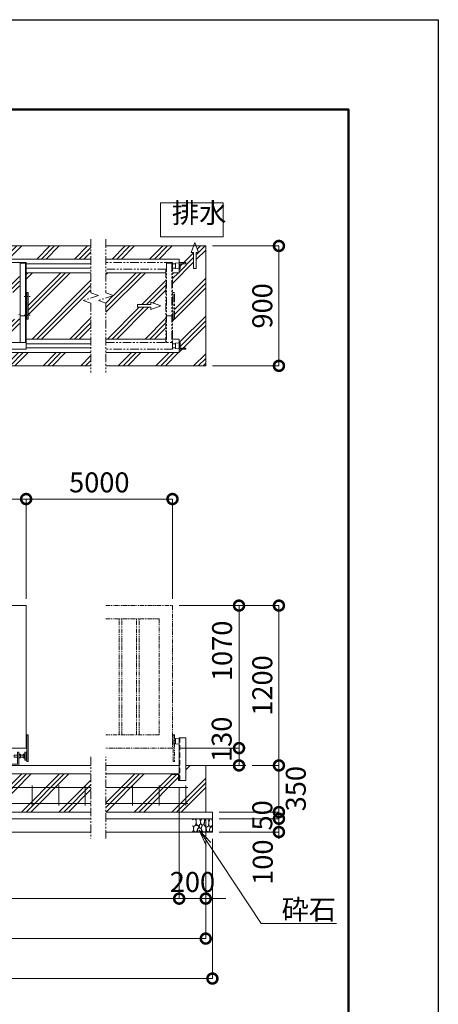
# Model space of a CAD drawing. Extents: x -1597 to 19403, y -1334 to 13516.
# Drawn here: x 16256 to 19403, y 6124 to 13516 of the extents above; entities that cross this region are included whole.
import ezdxf
from ezdxf import colors
from ezdxf.entities.mleader import LeaderData, LeaderLine
from ezdxf.math import Vec2, Vec3

# ---------------------------------------------------------------- set-up
doc = ezdxf.new("R2010")
doc.units = 0
doc.header["$MEASUREMENT"] = 0
doc.header["$PDMODE"] = 1
for name, pattern in [('CENTER', [50.8, 31.75, -6.35, 6.35, -6.35]), ('DASHED', [19.05, 12.7, -6.35]), ('PHANTOM', [63.5, 31.75, -6.35, 6.35, -6.35, 6.35, -6.35])]:
    doc.linetypes.add(name, pattern=pattern)
doc.layers.get('0').update_dxf_attribs({"linetype": 'CONTINUOUS'})
doc.layers.get('DefPoints').update_dxf_attribs({"linetype": 'CONTINUOUS'})
for name, color, linetype, lineweight in [('FRAM3', 1, 'CONTINUOUS', 50), ('ハッチング', 8, 'CONTINUOUS', 5), ('ボルト・ナット', 8, 'CONTINUOUS', 9), ('基準線', 6, 'CENTER', 18), ('外形線', 7, 'CONTINUOUS', 18), ('寸法線', 3, 'CONTINUOUS', 18), ('想像線', 11, 'PHANTOM', 13), ('文字', 4, 'CONTINUOUS', 18), ('文字引出', 4, 'CONTINUOUS', 18), ('細線', 8, 'CONTINUOUS', 5), ('落棒・金具類', 8, 'CONTINUOUS', 9), ('隠れ線', 5, 'DASHED', 18)]:
    doc.layers.add(name, color=color, linetype=linetype, lineweight=lineweight)
doc.styles.get("Standard").update_dxf_attribs({"font": 'TXT.SHX', "bigfont": 'bigfont.shx'})
doc.dimstyles.new('50ベース', dxfattribs={"dimscale": 50, "dimtxt": 3, "dimasz": 3, "dimexe": 0, "dimexo": 1, "dimgap": 1, "dimtad": 3, "dimdec": 1, "dimdsep": 46, "dimtxsty": 'STANDARD', "dimblk": 'DOTSMALL', "dimcen": 0, "dimclrd": 256, "dimclre": 256, "dimclrt": 7, "dimadec": 3, "dimazin": 2, "dimtfac": 1, "dimtdec": 1, "dimtix": 1, "dimtmove": 2, "dimatfit": 2, "dimldrblk": 'OPEN', "dimfxl": 1, "dimtolj": 1, "dimlwd": -1, "dimlwe": -1, "dimarcsym": 0})
pattern_1 = [(45, (-173955.44, 14772.54), (-141.42136, 141.42136), []), (45, (-173973.12, 14790.22), (-141.42136, 141.42136), []), (45, (-173990.8, 14807.9), (-141.42136, 141.42136), [])]

# ---------------------------------------------------------------- blocks, each defined once
blk = doc.blocks.new('ストッパー')
at = {"layer": '外形線'}
for p, q in [((-2819.3, -53980.7), (-2792.3, -53978.2)), ((-2819.3, -54020.7), (-2819.3, -53980.7)), ((-2792.3, -54023.2), (-2819.3, -54020.7)), ((-2792.3, -53975.7), (-2742.3, -53975.7)), ((-2792.3, -54295.7), (-2792.3, -53975.7)), ((-2742.3, -53975.7), (-2742.3, -54295.7)), ((-2742.3, -54295.7), (-2792.3, -54295.7))]:
    blk.add_line(p, q, dxfattribs=at)
at = {"layer": '隠れ線', "lineweight": 9, "ltscale": 3}
blk.add_line((-2788.3, -54295.7), (-2788.3, -53975.7), dxfattribs=at)
blk = doc.blocks.new('全閉時ストッパ130H用')
at = {"layer": 'ボルト・ナット'}
for p, q in [((26732.4, -16775.4), (26731.4, -16776.5)), ((26731.4, -16776.5), (26731.4, -16790.3)), ((26758.4, -16776.5), (26731.4, -16776.5)), ((26732.4, -16775.4), (26732.4, -16791.4)), ((26758.4, -16775.4), (26732.4, -16775.4)), ((26768.4, -16769.5), (26780.3, -16769.5)), ((26768.4, -16776.5), (26780.3, -16776.5)), ((26780.3, -16769.5), (26781.4, -16771.4)), ((26781.4, -16795.4), (26781.4, -16771.4)), ((26801.4, -16775.4), (26781.4, -16775.4)), ((26801.4, -16776.5), (26781.4, -16776.5)), ((26801.4, -16769.5), (26801.4, -16797.3)), ((26810, -16769.5), (26801.4, -16769.5)), ((26810, -16776.5), (26801.4, -16776.5)), ((26810.7, -16770.9), (26810, -16769.5)), ((26731.4, -16790.3), (26732.4, -16791.4)), ((26758.4, -16790.3), (26731.4, -16790.3)), ((26732.4, -16791.4), (26758.4, -16791.4)), ((26768.4, -16790.3), (26780.3, -16790.3)), ((26768.4, -16797.3), (26780.3, -16797.3)), ((26780.3, -16797.3), (26781.4, -16795.4)), ((26801.4, -16790.3), (26781.4, -16790.3)), ((26781.4, -16791.4), (26801.4, -16791.4)), ((26810, -16790.3), (26801.4, -16790.3)), ((26801.4, -16797.3), (26810, -16797.3)), ((26810, -16797.3), (26810.7, -16796))]:
    blk.add_line(p, q, dxfattribs=at)
for centre, radius, start, end in [((26775.2, -16773), 6.13, 325.56153, 25.56153), ((26758.5, -16783.4), 22.9, 342.38303, 17.61697), ((26806.7, -16773.2), 4.66, 314.36719, 30), ((26793.7, -16783.4), 17.7, 337.06094, 22.93906), ((26775.2, -16793.8), 6.13, 325.56153, 34.43847), ((26806.7, -16793.6), 4.66, 330, 45.63281)]:
    blk.add_arc(centre, radius, start, end, dxfattribs=at)
at = {"layer": '落棒・金具類'}
for p, q in [((26758.4, -16756.4), (26758.4, -16843.4)), ((26768.4, -16753.4), (26761.4, -16753.4)), ((26768.4, -16853.4), (26768.4, -16753.4)), ((26812.4, -16765.4), (26811.4, -16765.4)), ((26811.4, -16765.4), (26811.4, -16801.4)), ((26812.4, -16810.4), (26812.4, -16756.4)), ((26815.4, -16753.4), (26823.4, -16753.4)), ((26823.4, -16753.4), (26823.4, -16813.4)), ((26823.4, -16755.4), (26828.4, -16755.4)), ((26668.4, -16846.4), (26668.4, -16853.4)), ((26758.4, -16843.4), (26671.4, -16843.4)), ((26811.4, -16801.4), (26812.4, -16801.4)), ((26815.4, -16813.4), (26823.4, -16813.4)), ((26823.4, -16811.4), (26828.4, -16811.4))]:
    blk.add_line(p, q, dxfattribs=at)
for centre, start, end in [((26761.4, -16756.4), 90, 180), ((26815.4, -16756.4), 90, 180), ((26671.4, -16846.4), 90, 180), ((26815.4, -16810.4), 180, 270)]:
    blk.add_arc(centre, 3, start, end, dxfattribs=at)
blk = doc.blocks.new('砕石')
at = {"layer": '細線'}
for points in [[(0.32, 2), (0.14, 1.95), (0.02, 1.86), (0.01, 1.45), (0.01, 1.01), (0.25, 0.79), (0.55, 0.99), (0.52, 1.49), (0.45, 1.79), (0.32, 2)], [(1.14, 1.77), (0.97, 1.95), (0.68, 1.99), (0.52, 1.61), (0.52, 1.47), (0.6, 0.9), (0.94, 0.7), (1.24, 1.06), (1.21, 1.55), (1.14, 1.77)], [(1.62, 1.91), (1.44, 1.99), (1.26, 1.98), (1.19, 1.67), (1.25, 1.36), (1.36, 1.04), (1.73, 1.19), (1.8, 1.67), (1.62, 1.91)], [(2.14, 1.98), (1.87, 1.92), (1.78, 1.53), (1.78, 1.48), (1.81, 1.18), (1.9, 1.13), (2.06, 0.87), (2.37, 1.13), (2.45, 1.41), (2.42, 1.92), (2.14, 1.98)], [(2.95, 1.89), (2.67, 1.99), (2.48, 1.85), (2.44, 1.69), (2.46, 1.4), (2.55, 1.01), (2.78, 0.84), (3, 0.95)], [(3, 1.83), (2.95, 1.89)], [(0.31, 0.72), (0.18, 0.82), (0.04, 0.75), (0, 0.34), (0.14, 0.01), (0.38, 0.05), (0.42, 0.39), (0.31, 0.72)], [(0.69, 0.83), (0.45, 0.92), (0.33, 0.72), (0.42, 0.37), (0.5, 0.01), (0.72, 0.01), (0.91, 0.18), (0.92, 0.66), (0.85, 0.75), (0.69, 0.83)], [(1.48, 1.08), (1.2, 1.01), (1.02, 0.76), (0.92, 0.53), (0.93, 0.14), (1.16, 0.01), (1.51, 0.07), (1.69, 0.54), (1.48, 1.08)], [(1.96, 0.99), (1.87, 1.15), (1.7, 1.16), (1.53, 0.99), (1.62, 0.72), (1.75, 0.52), (1.98, 0.72), (1.96, 0.99)], [(1.99, 0.64), (1.87, 0.61), (1.65, 0.43), (1.62, 0.03), (1.97, 0), (2.21, 0.08), (2.22, 0.47), (1.99, 0.64)], [(2.52, 0.98), (2.35, 1.09), (2.02, 0.83), (2.05, 0.61), (2.25, 0.44), (2.35, 0.07), (2.54, 0.01), (2.78, 0.12), (2.84, 0.6), (2.75, 0.87), (2.52, 0.98)], [(3, 0.94), (2.86, 0.83), (2.84, 0.61), (2.86, 0.24), (3, 0.02), (3, 0.02)]]:
    blk.add_lwpolyline(points, dxfattribs=at)
blk = doc.blocks.new('全開時ストッパ奥')
at = {"layer": '外形線'}
for p, q in [((56232.3, -56838.1), (56205.3, -56840.6)), ((56205.3, -56880.6), (56205.3, -56840.6)), ((56232.3, -56885.6), (56232.3, -56835.6)), ((56232.3, -56835.6), (56282.3, -56835.6)), ((56282.3, -56843.6), (56240.3, -56843.6)), ((56240.3, -56843.6), (56240.3, -56885.6)), ((56282.3, -56835.6), (56282.3, -56843.6)), ((56205.3, -56880.6), (56232.3, -56883.1)), ((56240.3, -56885.6), (56232.3, -56885.6))]:
    blk.add_line(p, q, dxfattribs=at)
blk = doc.blocks.new('全開時ストッパ前')
at = {"layer": '外形線'}
for p, q in [((56205.3, -57540.6), (56232.3, -57538.1)), ((56205.3, -57540.6), (56205.3, -57580.6)), ((56232.3, -57583.1), (56205.3, -57580.6)), ((56232.3, -57535.6), (56232.3, -57585.6)), ((56240.3, -57535.6), (56232.3, -57535.6)), ((56240.3, -57577.6), (56240.3, -57535.6)), ((56282.3, -57577.6), (56240.3, -57577.6)), ((56282.3, -57585.6), (56282.3, -57577.6)), ((56232.3, -57585.6), (56282.3, -57585.6))]:
    blk.add_line(p, q, dxfattribs=at)
blk = doc.blocks.new('_DotSmall')
at = {"layer": '寸法線', "color": 0, "const_width": 0.5}
blk.add_lwpolyline([(-0.0625, 0, 1), (0.0625, 0, 1)], format="xyb", close=True, dxfattribs=at)
blk = doc.blocks.new('*D24')
at = {"layer": 'DefPoints', "color": 0, "transparency": 16777216}
for p in [(16304.7, 9917.8), (11154.7, 9117.8), (16304.7, 9117.8)]:
    blk.add_point(p, dxfattribs=at)
at = {"layer": '寸法線', "transparency": 16777216}
for p, q in [((11154.7, 9167.8), (11154.7, 9917.8)), ((11154.7, 9917.8), (16304.7, 9917.8)), ((16304.7, 9167.8), (16304.7, 9917.8))]:
    blk.add_line(p, q, dxfattribs=at)
at = {"layer": '寸法線', "transparency": 16777216, "xscale": 150, "yscale": 150, "zscale": 150, "rotation": 180}
blk.add_blockref('_DotSmall', (11154.7, 9917.8), dxfattribs=at)
at = {"layer": '寸法線', "transparency": 16777216, "xscale": 150, "yscale": 150, "zscale": 150}
blk.add_blockref('_DotSmall', (16304.7, 9917.8), dxfattribs=at)
at = {"layer": '寸法線', "color": 7, "transparency": 16777216, "insert": (13729.7, 10042.8), "char_height": 150, "attachment_point": 5}
blk.add_mtext('\\A1;5150', dxfattribs=at)
blk = doc.blocks.new('_OPEN')
at = {"color": 0, "linetype": 'ByBlock'}
for p, q in [((-1, 0.167), (0, 0)), ((0, 0), (-1, -0.167)), ((0, 0), (-1, 0))]:
    blk.add_line(p, q, dxfattribs=at)
blk = doc.blocks.new('*D26')
at = {"layer": 'DefPoints', "color": 0, "transparency": 16777216}
for p in [(17404.7, 9917.8), (16304.7, 9117.8), (17404.7, 9117.8)]:
    blk.add_point(p, dxfattribs=at)
at = {"layer": '寸法線', "transparency": 16777216}
for p, q in [((16304.7, 9167.8), (16304.7, 9917.8)), ((16304.7, 9917.8), (17404.7, 9917.8)), ((17404.7, 9167.8), (17404.7, 9917.8))]:
    blk.add_line(p, q, dxfattribs=at)
at = {"layer": '寸法線', "transparency": 16777216, "xscale": 150, "yscale": 150, "zscale": 150, "rotation": 180}
blk.add_blockref('_DotSmall', (16304.7, 9917.8), dxfattribs=at)
at = {"layer": '寸法線', "transparency": 16777216, "xscale": 150, "yscale": 150, "zscale": 150}
blk.add_blockref('_DotSmall', (17404.7, 9917.8), dxfattribs=at)
at = {"layer": '寸法線', "color": 7, "transparency": 16777216, "insert": (16854.7, 10042.8), "char_height": 150, "attachment_point": 5}
blk.add_mtext('\\A1;5000', dxfattribs=at)
blk = doc.blocks.new('*D36')
at = {"layer": 'DefPoints', "color": 0, "transparency": 16777216}
for p in [(4644.7, 7567.8), (17654.7, 7567.8), (17654.7, 6617.8)]:
    blk.add_point(p, dxfattribs=at)
at = {"layer": '寸法線', "transparency": 16777216}
for p, q in [((4644.7, 7517.8), (4644.7, 6617.8)), ((17654.7, 7517.8), (17654.7, 6617.8)), ((4644.7, 6617.8), (17654.7, 6617.8))]:
    blk.add_line(p, q, dxfattribs=at)
at = {"layer": '寸法線', "transparency": 16777216, "xscale": 150, "yscale": 150, "zscale": 150, "rotation": 180}
blk.add_blockref('_DotSmall', (4644.7, 6617.8), dxfattribs=at)
at = {"layer": '寸法線', "transparency": 16777216, "xscale": 150, "yscale": 150, "zscale": 150}
blk.add_blockref('_DotSmall', (17654.7, 6617.8), dxfattribs=at)
at = {"layer": '寸法線', "color": 7, "transparency": 16777216, "insert": (11149.7, 6742.8), "char_height": 150, "attachment_point": 5}
blk.add_mtext('\\A1;20810', dxfattribs=at)
blk = doc.blocks.new('*D37')
at = {"layer": 'DefPoints', "color": 0, "transparency": 16777216}
for p in [(4594.7, 7417.8), (17704.7, 7417.8), (17704.7, 6317.8)]:
    blk.add_point(p, dxfattribs=at)
at = {"layer": '寸法線', "transparency": 16777216}
for p, q in [((4594.7, 7367.8), (4594.7, 6317.8)), ((17704.7, 7367.8), (17704.7, 6317.8)), ((4594.7, 6317.8), (17704.7, 6317.8))]:
    blk.add_line(p, q, dxfattribs=at)
at = {"layer": '寸法線', "transparency": 16777216, "xscale": 150, "yscale": 150, "zscale": 150, "rotation": 180}
blk.add_blockref('_DotSmall', (4594.7, 6317.8), dxfattribs=at)
at = {"layer": '寸法線', "transparency": 16777216, "xscale": 150, "yscale": 150, "zscale": 150}
blk.add_blockref('_DotSmall', (17704.7, 6317.8), dxfattribs=at)
at = {"layer": '寸法線', "color": 7, "transparency": 16777216, "insert": (11149.7, 6442.8), "char_height": 150, "attachment_point": 5}
blk.add_mtext('\\A1;20910', dxfattribs=at)
blk = doc.blocks.new('*D41')
at = {"layer": 'DefPoints', "color": 0, "transparency": 16777216}
for p in [(17454.7, 7804.3), (17654.7, 7567.8), (17654.7, 6917.8)]:
    blk.add_point(p, dxfattribs=at)
at = {"layer": '寸法線', "transparency": 16777216}
for p, q in [((17454.7, 7754.3), (17454.7, 6917.8)), ((17654.7, 7517.8), (17654.7, 6917.8)), ((17454.7, 6917.8), (17304.7, 6917.8)), ((17454.7, 6917.8), (17654.7, 6917.8)), ((17654.7, 6917.8), (17804.7, 6917.8))]:
    blk.add_line(p, q, dxfattribs=at)
at = {"layer": '寸法線', "transparency": 16777216, "xscale": 150, "yscale": 150, "zscale": 150}
blk.add_blockref('_DotSmall', (17454.7, 6917.8), dxfattribs=at)
at = {"layer": '寸法線', "transparency": 16777216, "xscale": 150, "yscale": 150, "zscale": 150, "rotation": 180}
blk.add_blockref('_DotSmall', (17654.7, 6917.8), dxfattribs=at)
at = {"layer": '寸法線', "color": 7, "transparency": 16777216, "insert": (17554.7, 7042.8), "char_height": 150, "attachment_point": 5}
blk.add_mtext('\\A1;200', dxfattribs=at)
blk = doc.blocks.new('*D42')
at = {"layer": 'DefPoints', "color": 0, "transparency": 16777216}
for p in [(11799.7, 7854.3), (17454.7, 7804.3), (17454.7, 6917.8)]:
    blk.add_point(p, dxfattribs=at)
at = {"layer": '寸法線', "transparency": 16777216}
for p, q in [((11799.7, 7804.3), (11799.7, 6917.8)), ((17454.7, 7754.3), (17454.7, 6917.8)), ((11799.7, 6917.8), (17454.7, 6917.8))]:
    blk.add_line(p, q, dxfattribs=at)
at = {"layer": '寸法線', "transparency": 16777216, "xscale": 150, "yscale": 150, "zscale": 150, "rotation": 180}
blk.add_blockref('_DotSmall', (11799.7, 6917.8), dxfattribs=at)
at = {"layer": '寸法線', "transparency": 16777216, "xscale": 150, "yscale": 150, "zscale": 150}
blk.add_blockref('_DotSmall', (17454.7, 6917.8), dxfattribs=at)
at = {"layer": '寸法線', "color": 7, "transparency": 16777216, "insert": (14627.2, 7042.8), "char_height": 150, "attachment_point": 5}
blk.add_mtext('\\A1;レール寸法\u30005400+4210', dxfattribs=at)
blk = doc.blocks.new('*D43')
at = {"layer": 'DefPoints', "color": 0, "transparency": 16777216}
for p in [(17954.7, 7917.8), (18204.7, 7917.8), (17704.7, 7567.8)]:
    blk.add_point(p, dxfattribs=at)
at = {"layer": '寸法線', "transparency": 16777216}
for p, q in [((18004.7, 7917.8), (18204.7, 7917.8)), ((18204.7, 7567.8), (18204.7, 7917.8)), ((17754.7, 7567.8), (18204.7, 7567.8))]:
    blk.add_line(p, q, dxfattribs=at)
at = {"layer": '寸法線', "transparency": 16777216, "xscale": 150, "yscale": 150, "zscale": 150}
for p, rotation in [((18204.7, 7917.8), 90), ((18204.7, 7567.8), 270)]:
    blk.add_blockref('_DotSmall', p, dxfattribs=dict(at, rotation=rotation))
at = {"layer": '寸法線', "color": 7, "transparency": 16777216, "insert": (18331.4, 7743.2), "char_height": 150, "attachment_point": 5, "rotation": 90}
blk.add_mtext('\\A1;350', dxfattribs=at)
blk = doc.blocks.new('*D44')
at = {"layer": 'DefPoints', "color": 0, "transparency": 16777216}
for p in [(17704.7, 7567.8), (17704.7, 7517.8), (18204.7, 7517.8)]:
    blk.add_point(p, dxfattribs=at)
at = {"layer": '寸法線', "transparency": 16777216}
for p, q in [((18204.7, 7567.8), (18204.7, 7717.8)), ((17754.7, 7567.8), (18204.7, 7567.8)), ((18204.7, 7567.8), (18204.7, 7517.8)), ((17754.7, 7517.8), (18204.7, 7517.8)), ((18204.7, 7517.8), (18204.7, 7367.8))]:
    blk.add_line(p, q, dxfattribs=at)
at = {"layer": '寸法線', "transparency": 16777216, "xscale": 150, "yscale": 150, "zscale": 150}
for p, rotation in [((18204.7, 7567.8), 270), ((18204.7, 7517.8), 90)]:
    blk.add_blockref('_DotSmall', p, dxfattribs=dict(at, rotation=rotation))
at = {"layer": '寸法線', "color": 7, "transparency": 16777216, "insert": (18079.7, 7542.8), "char_height": 150, "attachment_point": 5, "rotation": 90}
blk.add_mtext('\\A1;50', dxfattribs=at)
blk = doc.blocks.new('*D45')
at = {"layer": 'DefPoints', "color": 0, "transparency": 16777216}
for p in [(17704.7, 7517.8), (17704.7, 7417.8), (18204.7, 7417.8)]:
    blk.add_point(p, dxfattribs=at)
at = {"layer": '寸法線', "transparency": 16777216}
for p, q in [((17754.7, 7517.8), (18204.7, 7517.8)), ((18204.7, 7517.8), (18204.7, 7417.8)), ((17754.7, 7417.8), (18204.7, 7417.8))]:
    blk.add_line(p, q, dxfattribs=at)
at = {"layer": '寸法線', "transparency": 16777216, "xscale": 150, "yscale": 150, "zscale": 150}
for p, rotation in [((18204.7, 7517.8), 90), ((18204.7, 7417.8), 270)]:
    blk.add_blockref('_DotSmall', p, dxfattribs=dict(at, rotation=rotation))
at = {"layer": '寸法線', "color": 7, "transparency": 16777216, "insert": (18083.2, 7191.6), "char_height": 150, "attachment_point": 5, "rotation": 90}
blk.add_mtext('\\A1;100', dxfattribs=at)
blk = doc.blocks.new('*D46')
at = {"layer": 'DefPoints', "color": 0, "transparency": 16777216}
for p in [(17654.7, 11817.8), (18204.7, 11817.8), (17654.7, 10917.8)]:
    blk.add_point(p, dxfattribs=at)
at = {"layer": '寸法線', "transparency": 16777216}
for p, q in [((17704.7, 11817.8), (18204.7, 11817.8)), ((18204.7, 10917.8), (18204.7, 11817.8)), ((17704.7, 10917.8), (18204.7, 10917.8))]:
    blk.add_line(p, q, dxfattribs=at)
at = {"layer": '寸法線', "transparency": 16777216, "xscale": 150, "yscale": 150, "zscale": 150}
for p, rotation in [((18204.7, 11817.8), 90), ((18204.7, 10917.8), 270)]:
    blk.add_blockref('_DotSmall', p, dxfattribs=dict(at, rotation=rotation))
at = {"layer": '寸法線', "color": 7, "transparency": 16777216, "insert": (18079.7, 11367.8), "char_height": 150, "attachment_point": 5, "rotation": 90}
blk.add_mtext('\\A1;900', dxfattribs=at)
blk = doc.blocks.new('*D58')
at = {"layer": 'DefPoints', "color": 0, "transparency": 16777216}
for p in [(17410.7, 8047.8), (17904.7, 8047.8), (17904.7, 7917.8)]:
    blk.add_point(p, dxfattribs=at)
at = {"layer": '寸法線', "transparency": 16777216}
for p, q in [((17460.7, 8047.8), (17904.7, 8047.8)), ((17904.7, 7917.8), (17904.7, 8047.8)), ((17854.7, 7917.8), (17904.7, 7917.8))]:
    blk.add_line(p, q, dxfattribs=at)
at = {"layer": '寸法線', "transparency": 16777216, "xscale": 150, "yscale": 150, "zscale": 150}
for p, rotation in [((17904.7, 8047.8), 90), ((17904.7, 7917.8), 270)]:
    blk.add_blockref('_DotSmall', p, dxfattribs=dict(at, rotation=rotation))
at = {"layer": '寸法線', "color": 7, "transparency": 16777216, "insert": (17774.6, 8113.9), "char_height": 150, "attachment_point": 5, "rotation": 90}
blk.add_mtext('\\A1;130', dxfattribs=at)
blk = doc.blocks.new('*D59')
at = {"layer": 'DefPoints', "color": 0, "transparency": 16777216}
for p in [(17404.7, 9117.8), (17904.7, 9117.8), (17504.7, 8047.8)]:
    blk.add_point(p, dxfattribs=at)
at = {"layer": '寸法線', "transparency": 16777216}
for p, q in [((17454.7, 9117.8), (17904.7, 9117.8)), ((17904.7, 8047.8), (17904.7, 9117.8)), ((17554.7, 8047.8), (17904.7, 8047.8))]:
    blk.add_line(p, q, dxfattribs=at)
at = {"layer": '寸法線', "transparency": 16777216, "xscale": 150, "yscale": 150, "zscale": 150}
for p, rotation in [((17904.7, 9117.8), 90), ((17904.7, 8047.8), 270)]:
    blk.add_blockref('_DotSmall', p, dxfattribs=dict(at, rotation=rotation))
at = {"layer": '寸法線', "color": 7, "transparency": 16777216, "insert": (17777.6, 8778), "char_height": 150, "attachment_point": 5, "rotation": 90}
blk.add_mtext('\\A1;1070', dxfattribs=at)
blk = doc.blocks.new('*D60')
at = {"layer": 'DefPoints', "color": 0, "transparency": 16777216}
for p in [(17454.7, 9117.8), (18204.7, 9117.8), (17954.7, 7917.8)]:
    blk.add_point(p, dxfattribs=at)
at = {"layer": '寸法線', "transparency": 16777216}
for p, q in [((17504.7, 9117.8), (18204.7, 9117.8)), ((18204.7, 7917.8), (18204.7, 9117.8)), ((18004.7, 7917.8), (18204.7, 7917.8))]:
    blk.add_line(p, q, dxfattribs=at)
at = {"layer": '寸法線', "transparency": 16777216, "xscale": 150, "yscale": 150, "zscale": 150}
for p, rotation in [((18204.7, 9117.8), 90), ((18204.7, 7917.8), 270)]:
    blk.add_blockref('_DotSmall', p, dxfattribs=dict(at, rotation=rotation))
at = {"layer": '寸法線', "color": 7, "transparency": 16777216, "insert": (18079.7, 8517.8), "char_height": 150, "attachment_point": 5, "rotation": 90}
blk.add_mtext('\\A1;1200', dxfattribs=at)
blk = doc.blocks.new('枕木')
at = {"layer": '外形線', "lineweight": -2, "extrusion": (1, 0, 0)}
for points, elevation in [([(-40276.9, 0), (-40226.9, 0)], -6536.7), ([(-40276.9, 0), (-40226.9, 0)], -6536.7), ([(-40237.4, 0), (-40273.9, 0)], -6532.7), ([(-40226.9, 0), (-40227.9, 0)], -6486.7)]:
    blk.add_lwpolyline(points, dxfattribs=dict(at, elevation=elevation))
at = {"layer": '外形線', "lineweight": -2, "extrusion": (0, 1, 0)}
for points, elevation in [([(6535.7, 0), (6536.7, 0)], -40276.9), ([(6489.7, 0), (6526.2, 0)], -40230.9)]:
    blk.add_lwpolyline(points, dxfattribs=dict(at, elevation=elevation))
at = {"layer": '外形線', "lineweight": -2}
for centre, radius, start, end in [((-6535.7, -40273.9), 3, 270, 0), ((-6526.2, -40237.4), 6.5, 90, 180), ((-6489.7, -40227.9), 3, 270, 0)]:
    blk.add_arc(centre, radius, start, end, dxfattribs=at)

msp = doc.modelspace()

# ---------------------------------------------------------------- hatches: boundary and pattern name
at = {"layer": 'ハッチング'}
h = msp.add_hatch(dxfattribs=at)
h.set_pattern_fill('PLAST', color=256, scale=800, angle=45)
h.set_pattern_definition(pattern_1)
h.paths.add_polyline_path([(4879.69, 11467.78), (4894.69, 11467.78), (4894.69, 11616.78), (4844.69, 11616.78), (4844.69, 11642.78), (4836.69, 11642.78), (4836.69, 11684.78), (4794.69, 11684.78), (4794.69, 11692.78), (4844.69, 11692.78), (4844.69, 11718.78), (5394.7, 11718.78), (5394.7, 11817.78), (4734.79, 11817.78), (4753.08, 11767.53), (4735.78, 11767.53), (4735.78, 11647.53), (4715.78, 11647.53), (4715.78, 11767.53), (4698.48, 11767.53), (4716.77, 11817.78), (4644.69, 11817.78), (4644.69, 10917.78), (5394.7, 10917.78), (5394.7, 11016.78), (4844.69, 11016.78), (4844.69, 11042.78), (4794.69, 11042.78), (4794.69, 11050.78), (4836.69, 11050.78), (4836.69, 11092.78), (4844.69, 11092.78), (4844.69, 11118.78), (4894.69, 11118.78), (4894.69, 11267.78), (4879.69, 11267.78)])
h.paths.add_polyline_path([(5337.82, 11446.19), (5394.7, 11465.28), (5394.7, 11616.78), (4944.69, 11616.78), (4944.69, 11118.78), (5394.7, 11118.78), (5394.7, 11388.92), (5451.59, 11408.01)])
h.paths.add_polyline_path([(5157.39, 11377.78), (5157.39, 11357.78), (5057.39, 11357.78), (5057.39, 11340.48), (4982.39, 11367.78), (5057.39, 11395.08), (5057.39, 11377.78)], flags=16)
h.paths.add_polyline_path([(17354.69, 11616.78), (16904.69, 11616.78), (16904.69, 11465.28), (16961.57, 11446.19), (16847.8, 11408.01), (16904.69, 11388.92), (16904.69, 11118.78), (17354.69, 11118.78)])
h.paths.add_polyline_path([(17142, 11357.78), (17142, 11377.78), (17242, 11377.78), (17242, 11395.08), (17317, 11367.78), (17242, 11340.48), (17242, 11357.78)], flags=16)
h.paths.add_polyline_path([(17654.69, 11817.78), (17582.62, 11817.78), (17600.91, 11767.53), (17583.61, 11767.53), (17583.61, 11647.53), (17563.61, 11647.53), (17563.61, 11767.53), (17546.31, 11767.53), (17564.6, 11817.78), (16904.69, 11817.78), (16904.69, 11718.78), (17454.69, 11718.78), (17454.69, 11616.78), (17404.69, 11616.78), (17404.69, 11467.78), (17419.69, 11467.78), (17419.69, 11267.78), (17404.69, 11267.78), (17404.69, 11118.78), (17454.69, 11118.78), (17454.69, 11016.78), (16904.69, 11016.78), (16904.69, 10917.78), (17654.69, 10917.78)])
h = msp.add_hatch(dxfattribs=at)
h.set_pattern_fill('PLAST', color=256, scale=800, angle=45)
h.set_pattern_definition(pattern_1)
edge = h.paths.add_edge_path()
edge.add_line((11082.19, 10984.28), (11082.19, 11016.78))
edge.add_line((11082.19, 11016.78), (5508.02, 11016.78))
edge.add_line((5508.02, 11016.78), (5508.02, 10917.78))
edge.add_line((5508.02, 10917.78), (16791.37, 10917.78))
edge.add_line((16791.37, 10917.78), (16791.37, 11016.78))
edge.add_line((16791.37, 11016.78), (11217.19, 11016.78))
edge.add_line((11217.19, 11016.78), (11217.19, 10984.28))
edge.add_arc((11204.69, 10984.28), 12.5, -180, 0, ccw=False)
edge.add_line((11192.19, 10984.28), (11192.19, 11003.01))
edge.add_arc((11194.69, 11016.78), 14, 180, 259.713439, ccw=False)
edge.add_line((11180.69, 11016.78), (11107.19, 11016.78))
edge.add_line((11107.19, 11016.78), (11107.19, 10984.28))
edge.add_arc((11094.69, 10984.28), 12.5, -180, 0, ccw=False)
edge = h.paths.add_edge_path()
edge.add_line((11154.69, 11718.78), (16791.37, 11718.78))
edge.add_line((16791.37, 11718.78), (16791.37, 11817.78))
edge.add_line((16791.37, 11817.78), (5508.02, 11817.78))
edge.add_line((5508.02, 11817.78), (5508.02, 11718.78))
edge.add_line((5508.02, 11718.78), (11144.69, 11718.78))
edge.add_line((11144.69, 11718.78), (11144.69, 11692.78))
edge.add_line((11144.69, 11692.78), (11144.69, 11092.78))
edge.add_line((11144.69, 11092.78), (11144.69, 11042.78))
edge.add_line((11144.69, 11042.78), (11129.69, 11042.78))
edge.add_line((11129.69, 11042.78), (11129.69, 11039.78))
edge.add_line((11129.69, 11039.78), (11124.69, 11039.78))
edge.add_line((11124.69, 11039.78), (11124.69, 11038.78))
edge.add_line((11124.69, 11038.78), (11124.19, 11038.78))
edge.add_line((11124.19, 11038.78), (11124.19, 11037.98))
edge.add_arc((11121.69, 11037.98), 2.5, -90, 0, ccw=False)
edge.add_line((11121.69, 11035.48), (11117.69, 11035.48))
edge.add_arc((11117.69, 11037.98), 2.5, 180, 270, ccw=False)
edge.add_line((11115.19, 11037.98), (11115.19, 11038.78))
edge.add_line((11115.19, 11038.78), (11114.69, 11038.78))
edge.add_line((11114.69, 11038.78), (11114.69, 11039.78))
edge.add_line((11114.69, 11039.78), (11107.19, 11039.78))
edge.add_line((11107.19, 11039.78), (11107.19, 11033.78))
edge.add_line((11107.19, 11033.78), (11179.69, 11033.78))
edge.add_line((11179.69, 11033.78), (11179.69, 11034.48))
edge.add_line((11179.69, 11034.48), (11177.69, 11034.48))
edge.add_arc((11177.69, 11036.98), 2.5, 180, 270, ccw=False)
edge.add_line((11175.19, 11036.98), (11175.19, 11037.78))
edge.add_line((11175.19, 11037.78), (11174.69, 11037.78))
edge.add_line((11174.69, 11037.78), (11174.69, 11038.78))
edge.add_line((11174.69, 11038.78), (11169.69, 11038.78))
edge.add_line((11169.69, 11038.78), (11169.69, 11042.78))
edge.add_line((11169.69, 11042.78), (11154.69, 11042.78))
edge.add_line((11154.69, 11042.78), (11154.69, 11092.78))
edge.add_line((11154.69, 11092.78), (11154.69, 11692.78))
edge.add_line((11154.69, 11692.78), (11154.69, 11718.78))
h = msp.add_hatch(dxfattribs=at)
h.set_pattern_fill('PLAST', color=256, scale=800, angle=45)
h.set_pattern_definition(pattern_1)
h.paths.add_polyline_path([(5979.69, 11467.78), (5994.69, 11467.78), (5994.69, 11616.78), (5508.02, 11616.78), (5508.02, 11465.28), (5451.14, 11446.19), (5564.91, 11408.01), (5508.02, 11388.92), (5508.02, 11118.78), (5994.69, 11118.78), (5994.69, 11267.78), (5979.69, 11267.78)])
h.paths.add_polyline_path([(7559.69, 11616.78), (6044.69, 11616.78), (6044.69, 11467.78), (6138.69, 11467.78, -0.4142136), (6148.69, 11457.78), (6148.69, 11277.78, -0.4142136), (6138.69, 11267.78), (6044.69, 11267.78), (6044.69, 11118.78), (7559.69, 11118.78)])
h.paths.add_polyline_path([(9309.69, 11616.78), (7609.69, 11616.78), (7609.69, 11118.78), (9309.69, 11118.78)])
h.paths.add_polyline_path([(11094.69, 11512.78), (11088.69, 11512.78), (11043.69, 11512.78, -0.4142136), (11033.69, 11522.78), (11033.69, 11562.78, -0.4142136), (11043.69, 11572.78), (11094.69, 11572.78), (11094.69, 11616.78), (9359.69, 11616.78), (9359.69, 11118.78), (11094.69, 11118.78)])
h.paths.add_polyline_path([(12939.69, 11616.78), (11204.69, 11616.78), (11204.69, 11572.78), (11210.69, 11572.78), (11255.69, 11572.78, -0.4142136), (11265.69, 11562.78), (11265.69, 11522.78, -0.4142136), (11255.69, 11512.78), (11204.69, 11512.78), (11204.69, 11118.78), (12939.69, 11118.78)])
h.paths.add_polyline_path([(14689.69, 11616.78), (12989.69, 11616.78), (12989.69, 11118.78), (14689.69, 11118.78)])
h.paths.add_polyline_path([(16254.69, 11616.78), (14739.69, 11616.78), (14739.69, 11118.78), (16254.69, 11118.78)])
h.paths.add_polyline_path([(16150.69, 11457.78, -0.4142136), (16160.69, 11467.78), (16250.69, 11467.78), (16250.69, 11267.78), (16160.69, 11267.78, -0.4142136), (16150.69, 11277.78)], flags=16)
h.paths.add_polyline_path([(16193.19, 11367.78, -1), (16168.19, 11367.78, -1)], flags=0)
h.paths.add_polyline_path([(16198.19, 11297.78, -1), (16223.19, 11297.78), (16240.69, 11297.78), (16240.69, 11359.78), (16213.69, 11359.78), (16213.69, 11375.78), (16240.69, 11375.78), (16240.69, 11437.78), (16223.19, 11437.78, -1), (16198.19, 11437.78, -1), (16223.19, 11437.78), (16240.69, 11437.78), (16240.69, 11297.78), (16223.19, 11297.78, -1)], flags=0)
h.paths.add_polyline_path([(16214.78, 11374.7), (16213.69, 11374.7), (16214.78, 11375.78), (16214.78, 11359.78), (16213.69, 11360.86), (16214.78, 11360.86)], flags=0)
h.paths.add_polyline_path([(16791.37, 11388.92), (16734.48, 11408.01), (16848.25, 11446.19), (16791.37, 11465.28), (16791.37, 11616.78), (16304.69, 11616.78), (16304.69, 11467.78), (16319.69, 11467.78), (16319.69, 11267.78), (16304.69, 11267.78), (16304.69, 11118.78), (16791.37, 11118.78)])
h = msp.add_hatch(dxfattribs=at)
h.set_pattern_fill('PLAST', color=256, scale=800, angle=45)
h.set_pattern_definition([(45, (-184.72, 94.45), (-141.4214, 141.4214), []), (45, (-202.4, 112.12), (-141.4214, 141.4214), []), (45, (-220.07, 129.8), (-141.4214, 141.4214), [])])
h.paths.add_polyline_path([(5394.7, 7854.28), (4894.69, 7854.28), (4894.69, 7853.28, -0.4142136), (4891.69, 7850.28), (4855.19, 7850.28, 0.4142136), (4848.69, 7843.78), (4848.69, 7807.28, -0.4142136), (4845.69, 7804.28), (4844.69, 7804.28), (4844.69, 7804.28), (4840.69, 7804.28), (4794.69, 7804.28), (4794.69, 7917.78), (4644.69, 7917.78), (4644.69, 7567.78), (5394.7, 7567.78)])
h.paths.add_polyline_path([(6374.69, 7804.28), (6373.69, 7804.28, -0.4142136), (6370.69, 7807.28), (6370.69, 7843.78, 0.4142136), (6364.19, 7850.28), (6327.69, 7850.28, -0.4142136), (6324.69, 7853.28), (6324.69, 7854.28), (5508.02, 7854.28), (5508.02, 7567.78), (6374.69, 7567.78)])
h.paths.add_polyline_path([(7499.69, 7854.28), (6424.69, 7854.28), (6424.69, 7853.28, -0.4142136), (6421.69, 7850.28), (6385.19, 7850.28, 0.4142136), (6378.69, 7843.78), (6378.69, 7807.28, -0.4142136), (6375.69, 7804.28), (6374.69, 7804.28), (6374.69, 7567.78), (7499.69, 7567.78)])
h.paths.add_polyline_path([(8599.69, 7854.28), (7549.69, 7854.28), (7549.69, 7853.28, -0.4142136), (7546.69, 7850.28), (7510.19, 7850.28, 0.4142136), (7503.69, 7843.78), (7503.69, 7807.28, -0.4142136), (7500.69, 7804.28), (7499.69, 7804.28), (7499.69, 7567.78), (8599.69, 7567.78)])
h.paths.add_polyline_path([(9699.69, 7854.28), (8649.69, 7854.28), (8649.69, 7853.28, -0.4142136), (8646.69, 7850.28), (8610.19, 7850.28, 0.4142136), (8603.69, 7843.78), (8603.69, 7807.28, -0.4142136), (8600.69, 7804.28), (8599.69, 7804.28), (8599.69, 7567.78), (9699.69, 7567.78)])
h.paths.add_polyline_path([(10799.69, 7854.28), (9749.69, 7854.28), (9749.69, 7853.28, -0.4142136), (9746.69, 7850.28), (9710.19, 7850.28, 0.4142136), (9703.69, 7843.78), (9703.69, 7807.28, -0.4142136), (9700.69, 7804.28), (9699.69, 7804.28), (9699.69, 7567.78), (10799.69, 7567.78)])
h.paths.add_polyline_path([(11774.69, 7804.28), (11773.69, 7804.28, -0.4142136), (11770.69, 7807.28), (11770.69, 7843.78, 0.4142136), (11764.19, 7850.28), (11727.69, 7850.28, -0.4142136), (11724.69, 7853.28), (11724.69, 7854.28), (10849.69, 7854.28), (10849.69, 7853.28, -0.4142136), (10846.69, 7850.28), (10810.19, 7850.28, 0.4142136), (10803.69, 7843.78), (10803.69, 7807.28, -0.4142136), (10800.69, 7804.28), (10799.69, 7804.28), (10799.69, 7567.78), (11774.69, 7567.78)])
h.paths.add_polyline_path([(12899.69, 7854.28), (11824.69, 7854.28), (11824.69, 7853.28, -0.4142136), (11821.69, 7850.28), (11785.19, 7850.28, 0.4142136), (11778.69, 7843.78), (11778.69, 7807.28, -0.4142136), (11775.69, 7804.28), (11774.69, 7804.28), (11774.69, 7567.78), (12899.69, 7567.78)])
h.paths.add_polyline_path([(13999.69, 7854.28), (12949.69, 7854.28), (12949.69, 7853.28, -0.4142136), (12946.69, 7850.28), (12910.19, 7850.28, 0.4142136), (12903.69, 7843.78), (12903.69, 7807.28, -0.4142136), (12900.69, 7804.28), (12899.69, 7804.28), (12899.69, 7567.78), (13999.69, 7567.78)])
h.paths.add_polyline_path([(15099.69, 7854.28), (14049.69, 7854.28), (14049.69, 7853.28, -0.4142136), (14046.69, 7850.28), (14010.19, 7850.28, 0.4142136), (14003.69, 7843.78), (14003.69, 7807.28, -0.4142136), (14000.69, 7804.28), (13999.69, 7804.28), (13999.69, 7567.78), (15099.69, 7567.78)])
h.paths.add_polyline_path([(16199.69, 7854.28), (15149.69, 7854.28), (15149.69, 7853.28, -0.4142136), (15146.69, 7850.28), (15110.19, 7850.28, 0.4142136), (15103.69, 7843.78), (15103.69, 7807.28, -0.4142136), (15100.69, 7804.28), (15099.69, 7804.28), (15099.69, 7567.78), (16199.69, 7567.78)])
h.paths.add_polyline_path([(16791.37, 7854.28), (16249.69, 7854.28), (16249.69, 7853.28, -0.4142136), (16246.69, 7850.28), (16210.19, 7850.28, 0.4142136), (16203.69, 7843.78), (16203.69, 7807.28, -0.4142136), (16200.69, 7804.28), (16199.69, 7804.28), (16199.69, 7567.78), (16791.37, 7567.78)])
h.paths.add_polyline_path([(17654.69, 7917.78), (17504.69, 7917.78), (17504.69, 7804.28), (17453.69, 7804.28, -0.4142136), (17450.69, 7807.28), (17450.69, 7843.78, 0.4142136), (17444.19, 7850.28), (17407.69, 7850.28, -0.4142136), (17404.69, 7853.28), (17404.69, 7854.28), (16904.69, 7854.28), (16904.69, 7567.78), (17654.69, 7567.78)])

# ---------------------------------------------------------------- linework, layer by layer
at = {"layer": 'DefPoints'}
msp.add_lwpolyline([(-1597.46, 13516.48), (19402.54, 13516.48), (19402.54, -1333.52), (-1597.46, -1333.52)], close=True, dxfattribs=at)
at = {"layer": 'FRAM3', "color": 1, "linetype": 'Continuous'}
msp.add_lwpolyline([(-147.46, -658.52), (-147.46, 12841.48), (18727.54, 12841.48), (18727.54, -658.52)], close=True, dxfattribs=at)
at = {"layer": '基準線'}
for p, q in [((16290.24, 11437.78), (16335.51, 11437.78)), ((16290.24, 11297.78), (16335.51, 11297.78))]:
    msp.add_line(p, q, dxfattribs=at)
at = {"layer": '外形線'}
for p, q in [((16304.69, 11692.78), (11154.69, 11692.78)), ((16259.69, 11687.78), (16299.69, 11687.78)), ((16259.69, 11687.78), (16259.69, 11092.78)), ((16299.69, 11687.78), (16299.69, 11092.78)), ((16304.69, 11692.78), (16304.69, 11092.78)), ((16319.69, 11467.78), (16304.69, 11467.78)), ((16310.69, 11267.78), (16310.69, 11467.78)), ((16319.69, 11267.78), (16319.69, 11467.78)), ((16259.69, 11292.78), (16299.69, 11292.78)), ((16304.69, 11267.78), (16319.69, 11267.78)), ((16304.69, 8147.78), (16319.69, 8147.78)), ((16310.69, 7947.78), (16310.69, 8147.78)), ((16319.69, 8147.78), (16319.69, 7947.78)), ((16304.69, 8047.78), (16310.69, 8047.78)), ((16791.37, 7917.78), (5508.02, 7917.78)), ((16319.69, 7947.78), (16310.69, 7947.78)), ((17454.69, 7917.78), (16904.69, 7917.78)), ((17954.69, 7917.78), (17504.69, 7917.78)), ((16791.37, 7854.28), (5508.02, 7854.28)), ((17454.69, 7854.28), (16904.69, 7854.28))]:
    msp.add_line(p, q, dxfattribs=at)
at = {"layer": '外形線', "color": 2}
for p, q in [((16349.69, 7617.78), (16349.69, 7767.78)), ((16549.69, 7617.78), (16549.69, 7767.78)), ((16749.69, 7617.78), (16749.69, 7767.78)), ((17104.69, 7617.78), (17104.69, 7767.78)), ((17304.69, 7617.78), (17304.69, 7767.78)), ((17504.69, 7617.78), (17504.69, 7767.78)), ((5508.02, 7752.78), (16791.37, 7752.78)), ((16904.69, 7752.78), (17519.69, 7752.78)), ((5508.02, 7632.78), (16791.37, 7632.78)), ((16904.69, 7632.78), (17519.69, 7632.78))]:
    msp.add_line(p, q, dxfattribs=at)
at = {"layer": '外形線'}
msp.add_lwpolyline([(11154.69, 11092.78), (16304.69, 11092.78), (16304.69, 11042.78), (11154.69, 11042.78)], close=True, dxfattribs=at)
msp.add_lwpolyline([(11154.69, 8700.28), (11154.69, 9117.78), (16304.69, 9117.78), (16304.69, 8047.78), (11154.69, 8047.78), (11154.69, 8635.28)], dxfattribs=at)
at = {"layer": '想像線', "ltscale": 2}
for p, q in [((16791.37, 11867.78), (16791.37, 11465.28)), ((16904.69, 11867.78), (16904.69, 11465.28)), ((17404.69, 11692.78), (16904.69, 11692.78)), ((17359.69, 11687.78), (17399.69, 11687.78)), ((17359.69, 11687.78), (17359.69, 11092.78)), ((17399.69, 11687.78), (17399.69, 11092.78)), ((17404.69, 11692.78), (17404.69, 11092.78)), ((17354.69, 11642.78), (16904.69, 11642.78)), ((17354.69, 11642.78), (17354.69, 11092.78)), ((16791.37, 11465.28), (16848.25, 11446.19)), ((16904.69, 11465.28), (16961.57, 11446.19)), ((17419.69, 11467.78), (17404.69, 11467.78)), ((17410.69, 11267.78), (17410.69, 11467.78)), ((17419.69, 11267.78), (17419.69, 11467.78)), ((16848.25, 11446.19), (16734.48, 11408.01)), ((16734.48, 11408.01), (16791.37, 11388.92)), ((16791.37, 11388.92), (16791.37, 10867.78)), ((16961.57, 11446.19), (16847.8, 11408.01)), ((16847.8, 11408.01), (16904.69, 11388.92)), ((16904.69, 11388.92), (16904.69, 10867.78)), ((17359.69, 11292.78), (17399.69, 11292.78)), ((17404.69, 11267.78), (17419.69, 11267.78)), ((16791.37, 7981.47), (16791.37, 7368.27)), ((16904.69, 7368.27), (16904.69, 7981.45))]:
    msp.add_line(p, q, dxfattribs=at)
at = {"layer": '想像線'}
for p, q in [((17004.69, 8147.78), (17004.69, 9017.78)), ((17024.69, 8147.78), (17024.69, 9017.78)), ((17134.69, 8147.78), (17134.69, 9017.78)), ((17154.69, 8147.78), (17154.69, 9017.78)), ((17404.69, 8147.78), (17419.69, 8147.78)), ((17410.69, 7947.78), (17410.69, 8147.78)), ((17419.69, 8147.78), (17419.69, 7947.78)), ((17404.69, 8047.78), (17410.69, 8047.78)), ((17419.69, 7947.78), (17410.69, 7947.78))]:
    msp.add_line(p, q, dxfattribs=at)
at = {"layer": '想像線', "ltscale": 2}
msp.add_lwpolyline([(16904.69, 11092.78), (17404.69, 11092.78), (17404.69, 11042.78), (16904.69, 11042.78)], dxfattribs=at)
at = {"layer": '想像線'}
for points in [[(16904.69, 9117.78), (17404.69, 9117.78), (17404.69, 8047.78), (16904.69, 8047.78)], [(16904.69, 9017.78), (17304.69, 9017.78), (17304.69, 8147.78), (16904.69, 8147.78)]]:
    msp.add_lwpolyline(points, dxfattribs=at)
at = {"layer": '細線'}
for p, q in [((17546.31, 11767.53), (17573.61, 11842.53)), ((17573.61, 11842.53), (17600.91, 11767.53)), ((5508.02, 11817.78), (16791.37, 11817.78)), ((16904.69, 11817.78), (17654.69, 11817.78)), ((17563.61, 11767.53), (17546.31, 11767.53)), ((17563.61, 11647.53), (17563.61, 11767.53)), ((17600.91, 11767.53), (17583.61, 11767.53)), ((17583.61, 11767.53), (17583.61, 11647.53)), ((17654.69, 11817.78), (17654.69, 10917.78)), ((16791.37, 11718.78), (11154.69, 11718.78)), ((16791.37, 11683.78), (16304.69, 11683.78)), ((17454.69, 11718.78), (16904.69, 11718.78)), ((17427.69, 11683.78), (17404.69, 11683.78)), ((17454.69, 11718.78), (17454.69, 11616.78)), ((16791.37, 11651.78), (16304.69, 11651.78)), ((16791.37, 11616.78), (16304.69, 11616.78)), ((17354.69, 11616.78), (16904.69, 11616.78)), ((17427.69, 11651.78), (17404.69, 11651.78)), ((17454.69, 11616.78), (17404.69, 11616.78)), ((17583.61, 11647.53), (17563.61, 11647.53)), ((17242, 11395.08), (17242, 11377.78)), ((17317, 11367.78), (17242, 11395.08)), ((17242, 11377.78), (17142, 11377.78)), ((17142, 11377.78), (17142, 11357.78)), ((17142, 11357.78), (17242, 11357.78)), ((17242, 11340.48), (17317, 11367.78)), ((17242, 11357.78), (17242, 11340.48)), ((16791.37, 11118.78), (16304.69, 11118.78)), ((17354.69, 11118.78), (16904.69, 11118.78)), ((17454.69, 11118.78), (17404.69, 11118.78)), ((17454.69, 11118.78), (17454.69, 11016.78)), ((16791.37, 11016.78), (11217.19, 11016.78)), ((16791.37, 11083.78), (16304.69, 11083.78)), ((16791.37, 11051.78), (16304.69, 11051.78)), ((17454.69, 11016.78), (16904.69, 11016.78)), ((17427.69, 11083.78), (17404.69, 11083.78)), ((17427.69, 11051.78), (17404.69, 11051.78)), ((5508.02, 10917.78), (16791.37, 10917.78)), ((16904.69, 10917.78), (17654.69, 10917.78)), ((17654.69, 7567.78), (17654.69, 7917.78)), ((16791.37, 7567.78), (5508.02, 7567.78)), ((17704.69, 7567.78), (16904.69, 7567.78)), ((17704.69, 7417.78), (17704.69, 7567.78)), ((16791.37, 7517.78), (5508.02, 7517.78)), ((17704.69, 7517.78), (16904.69, 7517.78)), ((16791.37, 7417.78), (5508.02, 7417.78)), ((17704.69, 7417.78), (16904.69, 7417.78))]:
    msp.add_line(p, q, dxfattribs=at)
msp.add_lwpolyline([(17315.52, 12141.38), (17786.53, 12141.38), (17786.53, 11886.73), (17315.52, 11886.73)], close=True, dxfattribs=at)

# ---------------------------------------------------------------- block references
at = {"layer": '外形線'}
for name, p in [('全開時ストッパ奥', (-38777.63, 68528.4)), ('全開時ストッパ前', (-38777.63, 68628.4)), ('ストッパー', (20246.95, 62099.95))]:
    msp.add_blockref(name, p, dxfattribs=at)
at = {"layer": '外形線', "xscale": -1}
msp.add_blockref('枕木', (10917.96, 48081.19), dxfattribs=at)
at = {"layer": '寸法線'}
msp.add_blockref('全閉時ストッパ130H用', (-10517.67, 24771.19), dxfattribs=at)
at = {"layer": '細線', "xscale": -49.91442624, "yscale": 49.91442624, "zscale": 49.91442624}
msp.add_blockref('砕石', (17704.69, 7417.95), dxfattribs=at)

# ---------------------------------------------------------------- texts
at = {"layer": '文字', "insert": (17400.31, 11944.1), "char_height": 150, "attachment_point": 7}
msp.add_mtext('排水', dxfattribs=at)

# ---------------------------------------------------------------- dimensions: what is measured, and where the dimension line sits
at = {"layer": '寸法線'}
for base, p1, p2, picture, middle in [((18204.69, 11817.78), (17654.69, 10917.78), (17654.69, 11817.78), '*D46', (18079.69, 11367.78)), ((18204.69, 9117.78), (17954.69, 7917.78), (17454.69, 9117.78), '*D60', (18079.69, 8517.78)), ((18204.69, 7517.78), (17704.69, 7567.78), (17704.69, 7517.78), '*D44', (18079.69, 7542.78))]:
    dim = msp.add_linear_dim(base=base, p1=p1, p2=p2, angle=90, dimstyle='50ベース', dxfattribs=at)
    dim.commit()
    dim.dimension.update_dxf_attribs({"geometry": picture, "text_midpoint": middle})
for base, p1, p2, picture, middle in [((16304.69, 9917.78), (11154.69, 9117.78), (16304.69, 9117.78), '*D24', (13729.69, 10042.78)), ((17654.69, 6917.78), (17454.69, 7804.28), (17654.69, 7567.78), '*D41', (17554.69, 7042.78))]:
    dim = msp.add_linear_dim(base=base, p1=p1, p2=p2, dimstyle='50ベース', dxfattribs=at)
    dim.commit()
    dim.dimension.update_dxf_attribs({"geometry": picture, "text_midpoint": middle})
for base, p1, p2, text, picture, middle in [((17404.69, 9917.78), (16304.69, 9117.78), (17404.69, 9117.78), '5000', '*D26', (16854.69, 10042.78)), ((17454.69, 6917.78), (11799.69, 7854.28), (17454.69, 7804.28), 'レール寸法\u30005400+4210', '*D42', (14627.19, 7042.78)), ((17654.69, 6617.78), (4644.69, 7567.78), (17654.69, 7567.78), '20810', '*D36', (11149.69, 6742.78)), ((17704.69, 6317.78), (4594.69, 7417.78), (17704.69, 7417.78), '20910', '*D37', (11149.69, 6442.78))]:
    dim = msp.add_linear_dim(base=base, p1=p1, p2=p2, text=text, dimstyle='50ベース', dxfattribs=at)
    dim.commit()
    dim.dimension.update_dxf_attribs({"geometry": picture, "text_midpoint": middle})
for base, p1, p2, picture, middle in [((17904.69, 9117.78), (17504.69, 8047.78), (17404.69, 9117.78), '*D59', (17777.64, 8778.01)), ((17904.69, 8047.78), (17904.69, 7917.78), (17410.69, 8047.78), '*D58', (17774.63, 8113.89)), ((18204.69, 7917.78), (17704.69, 7567.78), (17954.69, 7917.78), '*D43', (18331.4, 7743.17)), ((18204.69, 7417.78), (17704.69, 7517.78), (17704.69, 7417.78), '*D45', (18083.15, 7191.62))]:
    dim = msp.add_linear_dim(base=base, p1=p1, p2=p2, angle=90, dimstyle='50ベース', dxfattribs=at)
    dim.commit()
    dim.dimension.update_dxf_attribs({"geometry": picture, "text_midpoint": middle, "dimtype": 160})

# ---------------------------------------------------------------- leaders
at = {"layer": '文字引出'}
ml = msp.add_multileader_mtext('Standard', dxfattribs=at)
ml.set_content('砕石', color=7, style='STANDARD')
ml.set_leader_properties(color=256, linetype='BYLAYER', lineweight=-1)
ml.set_arrow_properties(name='OPEN')
ml.build(insert=Vec2(0, 0))
ml.multileader.update_dxf_attribs({"text_left_attachment_type": 5, "text_right_attachment_type": 5, "dogleg_length": 3, "arrow_head_size": 125, "scale": 50})
ctx = ml.context
ctx.base_point, ctx.scale, ctx.char_height, ctx.arrow_head_size, ctx.landing_gap_size, ctx.plane_origin = Vec3(18220.21, 6730.57), 50, 150, 125, 4.5, Vec3(17606.16, 7432.73)
ctx.left_attachment, ctx.right_attachment = 5, 5
notes = []
notes.append((ctx, [(0, (1, 1, 0), (18070.21, 6730.57), (1, 0), 150, [(0, [(17606.16, 7432.73)], 0, [])])]))
ctx.mtext.insert, ctx.mtext.flow_direction = Vec3(18224.71, 6910.57), 5
for ctx, leaders in notes:
    for number, flags, end, landing, length, lines in leaders:
        leader = LeaderData()
        leader.index, (leader.has_last_leader_line, leader.has_dogleg_vector, leader.attachment_direction) = number, flags
        leader.last_leader_point, leader.dogleg_vector, leader.dogleg_length = Vec3(end), Vec3(landing), length
        for number, points, colour, breaks in lines:
            line = LeaderLine()
            line.index, line.vertices, line.color, line.breaks = number, Vec3.list(points), colors.encode_raw_color(colour), breaks
            leader.lines.append(line)
        ctx.leaders.append(leader)

doc.saveas('drawing.dxf')
